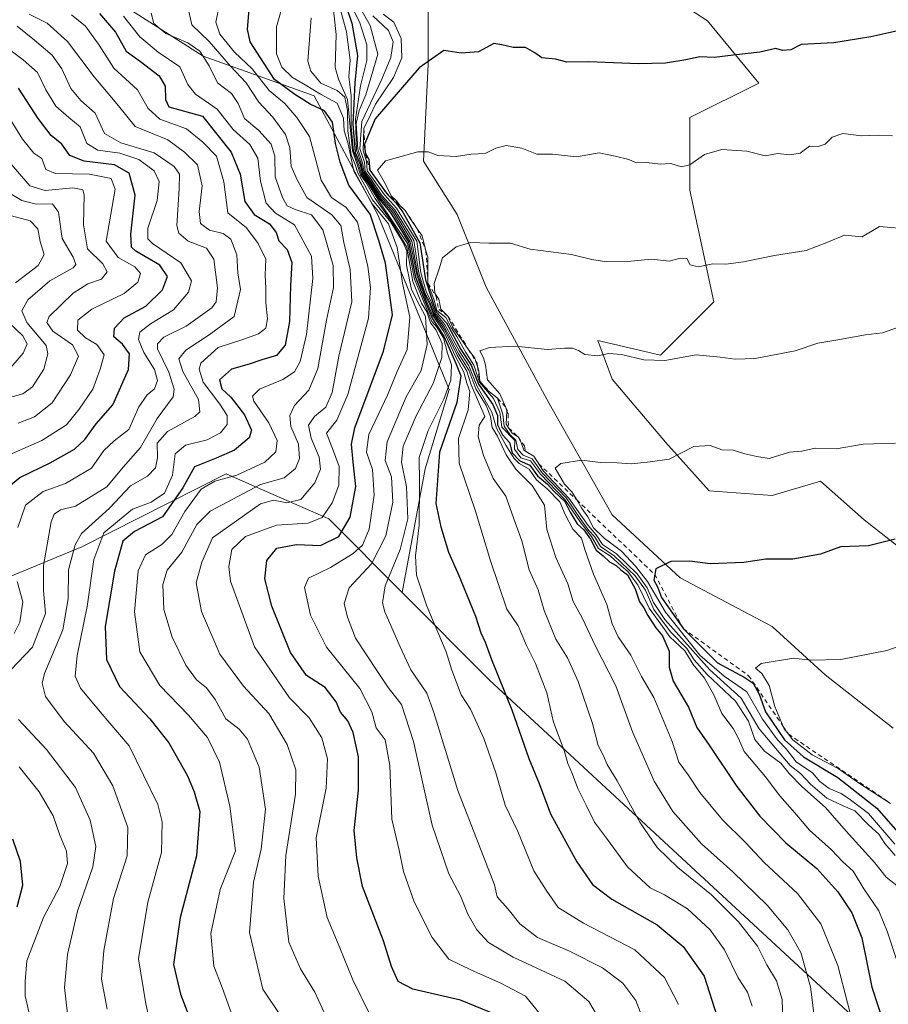
# Model space of a CAD drawing. Units: metres. Extents: x 648134 to 651591, y 4741592 to 4743980.
# Drawn here: x 649651 to 649850, y 4742757 to 4742983 of the extents above; entities that cross this region are included whole.
import ezdxf

# ---------------------------------------------------------------- set-up
doc = ezdxf.new("R2010")
doc.units = ezdxf.units.M
doc.header["$MEASUREMENT"] = 0
doc.linetypes.add('DGN Style 2', pattern=[1.648017, 0.98881, -0.659207])
for name, color, linetype, lineweight in [('Arbolado forestal CxS', 92, 'Continuous', 0), ('Curva de nivel maestra', 30, 'Continuous', 30), ('Curva de nivel normal', 30, 'Continuous', 0), ('Escarpado lineal', 30, 'DGN Style 2', 0), ('Matorral CxS', 135, 'Continuous', 0), ('Pastizal CxS', 92, 'Continuous', 0), ('Suelo desnudo CxS', 253, 'Continuous', 0)]:
    doc.layers.add(name, color=color, linetype=linetype, lineweight=lineweight)

# ---------------------------------------------------------------- blocks, each defined once
blk = doc.blocks.new('*U4')
at = {"layer": 'Arbolado forestal CxS', "color": 92, "linetype": 'Continuous', "lineweight": 0}
blk.add_polyline3d([(649854.6143, 4742860.6911, 1175.003), (649844.6147, 4742868.4685, 1173.0515), (649834.6153, 4742877.3573, 1170.8182), (649823.5045, 4742874.0243, 1171.2164), (649809.0605, 4742875.1355, 1170.8704), (649799.0611, 4742886.2461, 1168.4889), (649786.8395, 4742900.6901, 1165.6193), (649783.5065, 4742909.5787, 1163.6166), (649797.9503, 4742906.2453, 1164.0558), (649810.1725, 4742918.4669, 1161.429), (649804.6177, 4742944.0215, 1155.5496), (649804.6181, 4742960.6875, 1152.0019), (649820.4965, 4742968.6047, 1150.7788), (649808.6911, 4742982.9063, 1147.6013), (649788.0155, 4742996.3403, 1144.8651), (649768.3407, 4742995.8225, 1144.6691), (649751.2375, 4743023.9533, 1138.3715), (649776.7165, 4743040.3397, 1136.7115), (649802.1957, 4743054.9051, 1135.8812), (649847.6545, 4743071.6041, 1136.2248), (649874.3931, 4743075.1939, 1136.4344)], dxfattribs=at)
blk = doc.blocks.new('*U5')
at = {"layer": 'Matorral CxS', "color": 135, "linetype": 'Continuous', "lineweight": 0}
for points in [[(649744.6207, 4742990.6869, 1145.6788), (649744.6203, 4742972.9099, 1149.1849), (649743.5087, 4742950.6885, 1154.8567), (649751.2861, 4742938.4667, 1157.6045), (649757.9521, 4742921.8007, 1161.7659), (649772.3955, 4742895.1349, 1167.0848), (649786.8389, 4742869.5803, 1171.6747), (649802.3937, 4742855.1363, 1174.9911), (649823.5039, 4742844.0255, 1177.6588), (649835.7253, 4742832.9145, 1180.3979), (649851.2801, 4742820.6927, 1182.9097)], [(649856.2853, 4742741.4697, 1150.5754), (649758.6603, 4742831.6579, 1123.0371), (649738.6449, 4742851.7879, 1115.9811), (649743.9545, 4742880.1161, 1120.0317), (649749.4147, 4742898.3227, 1118.2465), (649733.0371, 4742938.3793, 1102.0596), (649718.4777, 4742965.6907, 1105.0712), (649692.9991, 4742974.7939, 1085.7216), (649672.9807, 4742987.5399, 1078.3446)]]:
    blk.add_polyline3d(points, dxfattribs=at)

msp = doc.modelspace()

# ---------------------------------------------------------------- linework, layer by layer
at = {"layer": 'Arbolado forestal CxS', "color": 92, "linetype": 'Continuous', "lineweight": 0}
for points in [[(649874.3931, 4743075.1939, 1136.4344), (649847.6545, 4743071.6041, 1136.2248), (649802.1957, 4743054.9051, 1135.8812), (649776.7165, 4743040.3397, 1136.7115), (649751.2375, 4743023.9533, 1138.3715), (649768.3407, 4742995.8225, 1144.6691), (649788.0155, 4742996.3403, 1144.8651), (649808.6911, 4742982.9063, 1147.6013), (649820.4965, 4742968.6047, 1150.7788), (649804.6181, 4742960.6875, 1152.0019), (649804.6177, 4742944.0215, 1155.5496), (649810.1725, 4742918.4669, 1161.429), (649797.9503, 4742906.2453, 1164.0558), (649783.5065, 4742909.5787, 1163.6166), (649786.8395, 4742900.6901, 1165.6193), (649799.0611, 4742886.2461, 1168.4889), (649809.0605, 4742875.1355, 1170.8704), (649823.5045, 4742874.0243, 1171.2164), (649834.6153, 4742877.3573, 1170.8182), (649844.6147, 4742868.4685, 1173.0515), (649854.6143, 4742860.6911, 1175.003)], [(649511.7411, 4742786.8955, 970.8379), (649553.9413, 4742815.4747, 991.8224), (649555.0263, 4742815.9397, 992.4384), (649612.3523, 4742840.5175, 1029.1897), (649665.1339, 4742862.2355, 1065.2138), (649698.2571, 4742879.0367, 1077.0091), (649708.5161, 4742874.5309, 1085.662), (649721.8585, 4742868.6707, 1094.448), (649738.6449, 4742851.7879, 1115.9811), (649758.6603, 4742831.6579, 1123.0371), (649856.2853, 4742741.4697, 1150.5754)], [(649738.6449, 4742851.7879, 1115.9811), (649721.8585, 4742868.6707, 1094.448), (649708.5161, 4742874.5309, 1085.662), (649698.2571, 4742879.0367, 1077.0091), (649665.1339, 4742862.2355, 1065.2138), (649612.3523, 4742840.5175, 1029.1897), (649555.0263, 4742815.9397, 992.4384), (649553.9413, 4742815.4747, 991.8224), (649511.7411, 4742786.8955, 970.8379)], [(649738.6449, 4742851.7879, 1115.9811), (649758.6603, 4742831.6579, 1123.0371), (649856.2853, 4742741.4697, 1150.5754)]]:
    msp.add_polyline3d(points, dxfattribs=at)
at = {"layer": 'Curva de nivel maestra', "color": 30, "linetype": 'Continuous', "lineweight": 30, "flags": 128}
for points, elevation in [([(649724.46, 4742990.0601), (649727.09, 4742982.3001), (649728.38, 4742974.9101), (649727.78, 4742968.6601), (649727.36, 4742959.1801), (649727.87, 4742952.7101), (649728.9, 4742950.1201), (649729.51, 4742947.8501), (649730.88, 4742946.0401), (649733.3, 4742942.1301), (649736.08, 4742938.7801), (649740.07, 4742932.0901), (649741.74, 4742924.1101), (649743.9, 4742918.5101), (649745.62, 4742914.5101), (649748.21, 4742910.5401), (649750.89, 4742904.5301), (649752.13, 4742901.5101), (649751.18, 4742895.3501), (649747.2, 4742884.0001), (649746.34, 4742872.1701), (649747.53, 4742866.8501), (649749.28, 4742861.0501), (649751.67, 4742855.6601), (649755.49, 4742846.3401), (649756.68, 4742842.5801), (649757.69, 4742840.4001), (649759.11, 4742836.4001), (649763.8, 4742824.8801), (649767.71, 4742813.7401), (649770.09, 4742808.0301), (649772.68, 4742801.0301), (649778.72, 4742790.0601), (649782.3, 4742784.8201), (649786.75, 4742781.5101), (649797.18, 4742775.6001), (649803.12, 4742770.6301), (649807.94, 4742763.8201), (649810.94, 4742754.5301)], 1125), ([(649669.24, 4742984.5301), (649672.87, 4742980.2701), (649675.3, 4742975.8801), (649678.58, 4742973.5501), (649682.87, 4742970.2701), (649684.24, 4742967.9101), (649684.36, 4742964.8001), (649685.15, 4742963.1201), (649692.84, 4742960.9801), (649699.41, 4742952.7301), (649701.5, 4742947.7101), (649702.53, 4742941.4501), (649704.72, 4742938.4601), (649708.21, 4742936.3601), (649709.73, 4742934.3401), (649710.38, 4742932.3901), (649712.26, 4742930.4601), (649713.32, 4742927.4801), (649713.03, 4742922.1901), (649712.77, 4742913.9301), (649711.79, 4742908.5401), (649709.8, 4742906.1601), (649706.47, 4742905.1801), (649703.51, 4742904.1601), (649699.5, 4742903.0201), (649696.76, 4742900.5301), (649697.3, 4742898.4901), (649699.35, 4742896.5801), (649702.47, 4742892.5201), (649704.09, 4742889.0401), (649703.55, 4742887.2501), (649700.21, 4742884.4401), (649695.97, 4742882.5701), (649690.99, 4742880.6201), (649688.29, 4742875.8101), (649683.63, 4742869.1301), (649677.26, 4742865.7601), (649674.56, 4742863.5401), (649672.63, 4742856.6801), (649670.52, 4742844.0201), (649670.82, 4742836.4401), (649673.83, 4742830.2701), (649680.76, 4742822.8501), (649685.15, 4742817.3101), (649689.42, 4742809.7501), (649690.92, 4742806.1001), (649692.19, 4742801.6101), (649691.46, 4742791.4301), (649687.73, 4742777.2501), (649686.15, 4742766.5001), (649687.8, 4742759.7001), (649691.07, 4742751.1201)], 1075), ([(649760.48, 4742754.8601), (649752.04, 4742758.3001), (649741.11, 4742760.8101), (649737.73, 4742762.5901), (649736.2, 4742766.0601), (649734.38, 4742771.9001), (649729.53, 4742784.3801), (649728.25, 4742790.9501), (649727.62, 4742797.2101), (649728.6, 4742806.5101), (649728.64, 4742814.1501), (649727.44, 4742819.6901), (649726.17, 4742822.3701), (649724.51, 4742824.3901), (649723.48, 4742826.7001), (649720.95, 4742830.0401), (649716.66, 4742832.7701), (649712.99, 4742838.0101), (649708.71, 4742848.6801), (649707.12, 4742854.9601), (649707.56, 4742859.1701), (649709.9, 4742861.9901), (649714.4, 4742862.8301), (649719.89, 4742862.6001), (649724.14, 4742864.6301), (649726.7, 4742869.0601), (649728.01, 4742876.0801), (649727.42, 4742881.6501), (649726.99, 4742885.7701), (649727.8, 4742889.5801), (649734.36, 4742907.1201), (649736.44, 4742915.4601), (649734.8, 4742927.2801), (649733.31, 4742932.4901), (649731.32, 4742938.5401), (649726.42, 4742945.2101), (649724.45, 4742950.4501), (649723.33, 4742954.7201), (649722.63, 4742959.6601), (649720.84, 4742962.2001), (649717.52, 4742963.7801), (649714, 4742965.9701), (649709.32, 4742969.4301), (649703.8, 4742978.0401), (649703.18, 4742980.9401), (649703.58, 4742985.4601)], 1100), ([(649852.37, 4742980.5401), (649846.16, 4742979.2001), (649837.68, 4742977.8501), (649830.19, 4742977.4801), (649827.81, 4742976.2001), (649825.88, 4742976.0501), (649824.38, 4742976.5401), (649820.72, 4742975.6901), (649814.69, 4742975.0301), (649810.26, 4742974.4301), (649806.91, 4742974.6301), (649803.73, 4742973.9001), (649799.07, 4742973.1501), (649792.83, 4742972.9901), (649781.51, 4742973.4501), (649776.4, 4742973.3801), (649773.84, 4742974.0801), (649770.69, 4742974.3601), (649769.07, 4742975.5201), (649766.91, 4742976.7701), (649764.14, 4742976.7701), (649761.49, 4742977.3601), (649759.67, 4742977.6601), (649756.17, 4742975.7501), (649752.17, 4742975.4301), (649748.18, 4742976.1001), (649742.51, 4742972.1101), (649732.46, 4742960.4101), (649730.0666, 4742954.759), (649729.94, 4742954.4601), (649730.21, 4742952.3701), (649731, 4742951.0501), (649731.24, 4742948.6201), (649734.815, 4742943.6431), (649735.32, 4742942.9401), (649737.2, 4742941.1401), (649738.82, 4742938.9801), (649742.71, 4742931.9501), (649744, 4742923.5001), (649746.35, 4742916.2101), (649748.8, 4742913.6201), (649752.14, 4742907.5401), (649754.5, 4742903.9201), (649756.13, 4742899.5601), (649759.42, 4742894.9001), (649760.51, 4742892.3501), (649760.52, 4742890.2501), (649761.69, 4742887.9601), (649763.25, 4742886.1501), (649763.9, 4742883.8501), (649765.63, 4742882.0001), (649767.92, 4742880.9801), (649769.66, 4742878.5701), (649771.98, 4742876.6301), (649773.48, 4742875.0001), (649775.94, 4742872.6601), (649777.17, 4742870.1901), (649778.83, 4742867.5601), (649780.34, 4742866.1801), (649781.85, 4742864.0301), (649783.12, 4742861.5201), (649784.76, 4742860.2001), (649786.24, 4742858.8601), (649787.76, 4742858.0001), (649788.83, 4742857.0101), (649790.32, 4742855.8401), (649792.14, 4742852.6501), (649793.13, 4742849.6401), (649794.12, 4742848.3001), (649795, 4742846.5201), (649796.83, 4742843.6901), (649798.4, 4742841.8901), (649799.89, 4742838.3801), (649799.92, 4742834.6901), (649800.86, 4742831.4901), (649804.32, 4742825.5301), (649806.25, 4742820.8101), (649809.12, 4742816.7801), (649815.42, 4742807.3201), (649820.7, 4742800.5401), (649826.68, 4742794.4201), (649833.75, 4742788.4901), (649838.64, 4742783.1601), (649841.84, 4742778.3801), (649844.1, 4742772.6501), (649846.4, 4742761.2801), (649849.3, 4742752.4101)], 1150), ([(649646.24, 4742874.4101), (649650.93, 4742878.1901), (649657.9, 4742881.4901), (649663.44, 4742884.6801), (649665.86, 4742886.8601), (649668.44, 4742890.4401), (649672.26, 4742894.8401), (649675.85, 4742902.8901), (649676.11, 4742906.5201), (649674.51, 4742908.7001), (649672.48, 4742910.4201), (649672.62, 4742912.4201), (649674.89, 4742914.8001), (649679.86, 4742917.4601), (649683.68, 4742921.2001), (649684.82, 4742924.2301), (649683.02, 4742926.8501), (649677.51, 4742930.0801), (649676.53, 4742931.0001), (649676.36, 4742933.9901), (649677.39, 4742942.9301), (649676.04, 4742947.9301), (649672.66, 4742949.8201), (649665.69, 4742950.7101), (649662.36, 4742951.9801), (649660.6, 4742954.6101), (649658.08, 4742956.5601), (649655.12, 4742960.4401), (649650.64, 4742967.4201)], 1050), ([(649851.79, 4742863.9901), (649845.64, 4742862.5001), (649839.24, 4742862.2401), (649834.63, 4742860.5501), (649828.25, 4742859.4401), (649822.12, 4742859.4601), (649817.07, 4742858.6501), (649809.28, 4742858.3801), (649804.66, 4742858.9601), (649800.29, 4742858.9101), (649796.84, 4742857.2401), (649796.6007, 4742855.9394), (649796.36, 4742854.6301), (649797.24, 4742853.0701), (649798.14, 4742850.6501), (649803.18, 4742843.4901), (649810.98, 4742835.6601), (649817.1, 4742832.4201), (649819.16, 4742831.0301), (649820.58, 4742828.4501), (649822.02, 4742824.4401), (649826.33, 4742818.0401), (649830.76, 4742814.1201), (649838.57, 4742809.3901), (649847.55, 4742802.3201), (649852.86, 4742796.3001)], 1175), ([(649650.31, 4742779.7001), (649651.62, 4742784.7001), (649651.06, 4742790.1401), (649649.3, 4742795.2701)], 1050)]:
    msp.add_lwpolyline(points, dxfattribs=dict(at, elevation=elevation))
at = {"layer": 'Curva de nivel normal', "color": 30, "linetype": 'Continuous', "lineweight": 0, "flags": 128}
for points, elevation in [([(649713.62, 4742995.0001), (649709.79, 4742981.4801), (649709.84, 4742975.3301), (649711, 4742972.2101), (649713.47, 4742969.8601), (649716.4, 4742968.2201), (649719.91, 4742966.0601), (649723.74, 4742964.0201), (649725.18, 4742960.5201), (649725.35, 4742957.6301), (649726.16, 4742954.9701), (649727.56, 4742948.3801), (649731.76, 4742940.9201), (649735.49, 4742936.3201), (649737.48, 4742930.9201), (649738.74, 4742922.7001), (649740.4, 4742914.9401), (649739.8, 4742907.5201), (649737.49, 4742902.4401), (649735.3, 4742897.0201), (649730.98, 4742888.0101), (649730.43, 4742883.9801), (649731.82, 4742879.9801), (649732.25, 4742874.0901), (649731.04, 4742866.3201), (649729.55, 4742862.6301), (649727.4, 4742860.7401), (649722.18, 4742857.5601), (649717.15, 4742855.1201), (649716.26, 4742852.9701), (649717.63, 4742846.6301), (649721.32, 4742839.2901), (649728.9, 4742829.8101), (649731.68, 4742824.4201), (649732.69, 4742820.7901), (649734.72, 4742818.0201), (649735.79, 4742812.1601), (649736.27, 4742799.7901), (649737.94, 4742792.7201), (649738.97, 4742787.8601), (649741.41, 4742780.8601), (649745.54, 4742772.7301), (649749.34, 4742767.7201), (649754.56, 4742765.1701), (649761.29, 4742762.2001), (649766.98, 4742759.2801), (649771.99, 4742753.0201)], 1105), ([(649722.16, 4742992.3901), (649723.48, 4742979.7401), (649723.31, 4742972.1601), (649724.01, 4742969.5001), (649726.13, 4742964.8101), (649727.22, 4742953.1001), (649728.28, 4742950.1401), (649729.1, 4742947.5501), (649730.32, 4742945.8501), (649732.44, 4742942.1001), (649736.27, 4742936.7801), (649739.7, 4742930.9501), (649741.11, 4742923.0701), (649743.06, 4742918.1201), (649744.3, 4742916.1201), (649745.12, 4742913.6101), (649746.43, 4742911.9801), (649747.86, 4742908.9201), (649747.78, 4742905.6601), (649745.75, 4742899.7501), (649741.89, 4742892.2801), (649738.84, 4742885.3501), (649738.46, 4742881.6801), (649739.66, 4742876.0201), (649739.96, 4742868.6801), (649738.2, 4742861.6801), (649734.76, 4742853.3501), (649734.16, 4742849.4201), (649734.68, 4742847.3501), (649738.18, 4742839.3601), (649740.66, 4742834.0301), (649744.32, 4742828.6901), (649745.92, 4742824.3101), (649751.42, 4742806.3601), (649759.86, 4742784.7701), (649760.46, 4742782.0001), (649762.99, 4742779.1901), (649765.64, 4742775.8401), (649769.68, 4742772.7001), (649777.07, 4742769.5801), (649784.6, 4742765.7701), (649789.25, 4742762.2301), (649792.27, 4742758.2701), (649794.87, 4742751.4701)], 1115), ([(649697.22, 4742988.9701), (649695.92, 4742982.5701), (649696.8, 4742979.8401), (649700.21, 4742975.7201), (649704.26, 4742971.8301), (649708.1, 4742966.9001), (649711.74, 4742963.8901), (649714.47, 4742960.7401), (649717.4, 4742956.3501), (649720.06, 4742946.3201), (649722.47, 4742942.3401), (649725.83, 4742940.1001), (649728.38, 4742936.7301), (649729.44, 4742932.1001), (649730.78, 4742926.5101), (649731.37, 4742921.7001), (649730.92, 4742914.6701), (649726.16, 4742897.1901), (649723.67, 4742891.3301), (649721.27, 4742888.3101), (649722.63, 4742884.8001), (649724.21, 4742880.6901), (649724.09, 4742876.4101), (649722.6, 4742872.3701), (649720.28, 4742868.9601), (649717.1, 4742867.7001), (649709.82, 4742867.2301), (649702.74, 4742864.6101), (649699.6, 4742861.6801), (649698.84, 4742857.7401), (649699.24, 4742854.3601), (649704.79, 4742839.3401), (649712.83, 4742827.6801), (649717.28, 4742823.0701), (649720.18, 4742818.4601), (649721.49, 4742813.6701), (649721.18, 4742806.9401), (649718.94, 4742795.5401), (649719.38, 4742786.7201), (649721.47, 4742777.2501), (649724.36, 4742770.3601), (649727.32, 4742762.9901), (649731.1, 4742755.3401)], 1095), ([(649689.37, 4742986.3601), (649690.4, 4742981.9401), (649694.36, 4742978.1401), (649699.24, 4742972.4601), (649702.86, 4742968.6701), (649705.75, 4742964.2301), (649709, 4742960.7901), (649711.9, 4742956.8001), (649712.84, 4742953.7701), (649713.16, 4742949.5201), (649714.52, 4742946.4501), (649716.74, 4742942.3501), (649722.53, 4742938.3801), (649724.6, 4742935.9301), (649725.28, 4742932.0101), (649726.71, 4742925.8801), (649727.08, 4742918.4401), (649724.08, 4742905.9601), (649722.6, 4742897.6801), (649721.12, 4742894.3001), (649718.52, 4742892.1601), (649717.19, 4742890.1801), (649717.77, 4742887.1601), (649719.63, 4742882.8001), (649719.94, 4742880.1101), (649718.62, 4742876.9401), (649715.4, 4742873.1401), (649712.17, 4742872.3801), (649709.16, 4742872.9701), (649706.16, 4742872.1401), (649695.16, 4742864.3301), (649692.72, 4742858.7601), (649691.38, 4742854.0201), (649692.57, 4742847.4401), (649696.8, 4742837.6801), (649702.22, 4742830.3501), (649708.08, 4742824.0701), (649712.23, 4742816.9701), (649714.26, 4742811.1001), (649714.21, 4742805.5701), (649711.95, 4742791.5201), (649711.46, 4742781.6001), (649712.64, 4742771.6501), (649715.29, 4742765.4801), (649718.64, 4742760.1601), (649721.95, 4742752.8001)], 1090), ([(649723.86, 4742987.5901), (649725.87, 4742980.3501), (649726.7, 4742973.8701), (649726.39, 4742970.1301), (649726.94, 4742965.6601), (649726.97, 4742958.6601), (649727.47, 4742953.0001), (649728.57, 4742950.1701), (649729.3, 4742947.7001), (649730.56, 4742946.0101), (649733.46, 4742941.3801), (649739.85, 4742931.8001), (649741.51, 4742923.6301), (649745.43, 4742913.9301), (649746.7, 4742912.5301), (649748.15, 4742910.1801), (649749.07, 4742906.7001), (649749.98, 4742904.0101), (649749.81, 4742900.4501), (649748.23, 4742896.1501), (649744.6, 4742888.9701), (649742.54, 4742882.7301), (649742.66, 4742877.0201), (649742.58, 4742867.2201), (649741.68, 4742860.1701), (649741.93, 4742855.8001), (649744.34, 4742848.6601), (649748.76, 4742838.2101), (649750.04, 4742833.9601), (649752.18, 4742828.3001), (649754.34, 4742825.0401), (649757.39, 4742818.3201), (649760.13, 4742810.4601), (649762.25, 4742803.0501), (649765.16, 4742797.0301), (649768.82, 4742787.9601), (649771.67, 4742783.5201), (649774.47, 4742779.5701), (649780.27, 4742775.9501), (649792.02, 4742769.8801), (649798.83, 4742763.5601), (649802.02, 4742757.3201)], 1120), ([(649818.98, 4742756.9601), (649817.85, 4742760.1801), (649815.7, 4742763.4201), (649812.6, 4742769.8501), (649809.35, 4742774.4401), (649804.12, 4742779.2801), (649798.84, 4742782.4401), (649795.52, 4742784.0801), (649790.38, 4742788.8601), (649785.56, 4742795.4401), (649782.76, 4742799.1201), (649780.87, 4742803.0601), (649778.92, 4742806.8301), (649777.76, 4742810.1501), (649776.66, 4742812.5701), (649775.8, 4742815.5401), (649773.38, 4742822.0801), (649771.85, 4742828.7701), (649769.27, 4742835.5401), (649767.2, 4742839.6701), (649765.27, 4742844.1701), (649762.66, 4742847.9601), (649758.91, 4742859.0201), (649755.49, 4742870.4601), (649751.69, 4742881.4501), (649751.56, 4742887.1201), (649753.82, 4742893.6801), (649754.17, 4742897.8801), (649753.47, 4742899.8201), (649752.77, 4742902.3501), (649750.9, 4742905.9101), (649748.17, 4742911.6601), (649745.58, 4742915.3501), (649744.17, 4742918.7501), (649742.06, 4742924.2901), (649740.49, 4742932.1901), (649736.4, 4742939.0301), (649733.54, 4742942.3601), (649731.07, 4742946.2301), (649729.72, 4742948.0001), (649729.22, 4742950.2001), (649728.18, 4742953.2101), (649727.94, 4742960.3001), (649729.1, 4742968.0001), (649730.51, 4742973.7601), (649730.51, 4742977.3601), (649728.96, 4742982.4201), (649726.1, 4742988.3301)], 1130), ([(649727.66, 4742988.2601), (649731.3, 4742981.7901), (649733.09, 4742975.2401), (649730.29, 4742965.8701), (649728.76, 4742962.3401), (649728.13, 4742959.3501), (649728.5, 4742953.4201), (649729.56, 4742950.2801), (649729.93, 4742948.1401), (649731.26, 4742946.4201), (649733.78, 4742942.6001), (649736.74, 4742939.2601), (649740.9, 4742932.3301), (649742.15, 4742924.9301), (649743.67, 4742920.3701), (649744.81, 4742918.1301), (649745.81, 4742915.5101), (649748.43, 4742911.9201), (649751.3, 4742906.1801), (649753.49, 4742902.5201), (649754.5, 4742899.3901), (649757.63, 4742892.1401), (649756.28, 4742890.1301), (649756.06, 4742887.5701), (649757.33, 4742883.1801), (649759.55, 4742877.9601), (649762.42, 4742873.8801), (649764.23, 4742868.6801), (649766.09, 4742863.6801), (649767.81, 4742857.0301), (649769.88, 4742852.3901), (649771.23, 4742847.7001), (649773.93, 4742841.1201), (649776.58, 4742836.8001), (649778.99, 4742831.3701), (649782.34, 4742821.7601), (649783.6, 4742816.6901), (649784.87, 4742814.3601), (649785.67, 4742812.3601), (649787.94, 4742808.6101), (649793.14, 4742799.1701), (649797.16, 4742793.3601), (649801.88, 4742788.7401), (649809.63, 4742782.5001), (649815.85, 4742776.3001), (649820.18, 4742770.6701), (649822.31, 4742766.4201), (649824.54, 4742762.7601), (649825.85, 4742758.4701), (649825.98, 4742753.7001)], 1135), ([(649653.1, 4742984.4101), (649657.16, 4742982.3301), (649661.84, 4742978.1001), (649668.01, 4742970.0201), (649673.56, 4742963.4001), (649677.42, 4742958.6301), (649684.88, 4742955.5601), (649688.7, 4742952.7301), (649691.71, 4742949.8801), (649692.77, 4742945.0001), (649692.06, 4742939.1701), (649692.39, 4742936.4001), (649694.48, 4742934.8801), (649697.58, 4742934.1201), (649699.34, 4742932.8201), (649700.73, 4742929.2201), (649700.96, 4742925.1201), (649701.57, 4742921.2401), (649700.07, 4742915.0601), (649694.34, 4742910.8401), (649689.03, 4742907.3401), (649687.42, 4742905.3401), (649688.3, 4742902.4501), (649691.93, 4742896.0301), (649692.2, 4742893.2301), (649691.1, 4742892.1401), (649684.79, 4742888.6801), (649682.45, 4742886.0201), (649682.48, 4742882.6901), (649682.02, 4742880.3701), (649680.22, 4742878.4801), (649676.28, 4742876.2701), (649671.52, 4742871.1201), (649665.09, 4742865.3401), (649663.6, 4742862.6901), (649662.11, 4742856.9901), (649662.02, 4742850.3501), (649660.77, 4742843.2301), (649656.61, 4742833.1901), (649656.06, 4742830.9701), (649656.78, 4742827.9401), (649661.07, 4742822.2401), (649667.8, 4742814.9701), (649672.3, 4742807.4701), (649675.73, 4742797.9001), (649675.55, 4742791.4201), (649672.44, 4742781.6601), (649670.2, 4742769.7301), (649669.66, 4742763.1101), (649670.98, 4742756.2301)], 1065), ([(649662.79, 4742984.2701), (649666, 4742981.6401), (649669.12, 4742977.2601), (649672.51, 4742971.9801), (649677.96, 4742967.0801), (649680.37, 4742962.7901), (649683.06, 4742960.3301), (649689.15, 4742958.0801), (649692.88, 4742955.0401), (649696.03, 4742951.8601), (649697.7, 4742945.9301), (649698.66, 4742938.8401), (649702.93, 4742935.4201), (649705.57, 4742931.7801), (649707.34, 4742928.2201), (649707.25, 4742924.5701), (649707.39, 4742921.5901), (649707.34, 4742918.2001), (649707.76, 4742914.5501), (649707.33, 4742912.4401), (649705.72, 4742911.1101), (649701.85, 4742909.7101), (649696.42, 4742907.9601), (649692.46, 4742904.3501), (649692.07, 4742902.9901), (649692.96, 4742899.9901), (649696.85, 4742895.0101), (649698.49, 4742892.3501), (649698.46, 4742890.3501), (649697, 4742888.4101), (649693.92, 4742886.7901), (649688.92, 4742885.5901), (649686.54, 4742883.6201), (649685.94, 4742878.6801), (649684.1, 4742874.6001), (649681.06, 4742872.4801), (649676.74, 4742870.9401), (649673.78, 4742868.4401), (649670.21, 4742865.4501), (649667.91, 4742859.3801), (649666.34, 4742848.5801), (649664.08, 4742837.3601), (649663.63, 4742832.6301), (649664.88, 4742829.8501), (649669.33, 4742824.4001), (649676, 4742816.6501), (649682.62, 4742803.2001), (649683.59, 4742799.1801), (649683.44, 4742792.1501), (649680.33, 4742780.8101), (649678.17, 4742767.8001), (649679.85, 4742757.5201), (649681.22, 4742751.4801)], 1070), ([(649681.06, 4742984.6601), (649681.64, 4742982.2701), (649684.46, 4742979.9801), (649689.47, 4742977.8401), (649692.25, 4742975.9501), (649694.33, 4742972.5301), (649696.29, 4742968.6801), (649699.46, 4742966.2001), (649701.03, 4742963.9401), (649702.5, 4742960.5101), (649705.74, 4742957.7401), (649708.61, 4742954.6101), (649709.43, 4742951.8101), (649709.53, 4742947.1201), (649711.18, 4742942.3401), (649712.29, 4742940.4501), (649714.12, 4742939.6201), (649717.87, 4742938.3601), (649720.42, 4742934.9201), (649722.78, 4742926.7701), (649722.9, 4742921.7201), (649721.28, 4742914.2701), (649719.26, 4742903.1701), (649717.22, 4742898.1701), (649713.98, 4742894.6801), (649712.84, 4742892.3501), (649713.07, 4742889.8801), (649714.89, 4742885.8201), (649715.1, 4742882.5501), (649714.15, 4742880.2401), (649711.55, 4742878.0501), (649706.18, 4742876.5701), (649694.63, 4742870.4801), (649691.56, 4742867.3501), (649688.12, 4742861.0801), (649684.76, 4742856.9201), (649683.74, 4742853.6601), (649684, 4742847.9201), (649685.88, 4742841.5201), (649689.04, 4742835.1201), (649691.46, 4742831.7701), (649693.74, 4742829.9101), (649695.73, 4742827.2301), (649698.21, 4742822.8101), (649701.22, 4742820.4401), (649703.18, 4742818.1301), (649705.84, 4742811.7401), (649707.28, 4742802.1101), (649706.29, 4742792.9701), (649704.5, 4742785.3701), (649703.65, 4742773.8701), (649706.69, 4742760.8801), (649710.88, 4742754.5701)], 1085), ([(649833.87, 4742749.3201), (649832.37, 4742761.4001), (649830.13, 4742769.2301), (649827.16, 4742774.4301), (649822.41, 4742780.0701), (649814.54, 4742787.7201), (649807.3, 4742794.1601), (649800.75, 4742801.6101), (649796.44, 4742808.5001), (649791.46, 4742819.8301), (649787.69, 4742830.3901), (649782.93, 4742839.6801), (649780.01, 4742845.8401), (649777.89, 4742849.7401), (649776.62, 4742853.8001), (649773.87, 4742859.8401), (649771.87, 4742866.2201), (649771.28, 4742871.8401), (649768.47, 4742876.3001), (649764.7, 4742880.1001), (649762.52, 4742883.3501), (649760.49, 4742887.6701), (649759.28, 4742889.6401), (649758.94, 4742892.1701), (649757.89, 4742894.6801), (649755.53, 4742898.4801), (649753.92, 4742902.7701), (649751.5, 4742906.7001), (649748.32, 4742912.7601), (649745.94, 4742915.8201), (649745.09, 4742918.1801), (649743.83, 4742920.4801), (649742.46, 4742924.9801), (649741.3, 4742932.5001), (649736.94, 4742939.5701), (649733.98, 4742942.8401), (649731.46, 4742946.6201), (649730.15, 4742948.3101), (649729.97, 4742950.4601), (649728.96, 4742953.5001), (649729.41, 4742959.7501), (649734, 4742969.5301), (649736.08, 4742974.4501), (649736.6, 4742978.0201), (649735.54, 4742980.6901), (649731.93, 4742984.0401)], 1140), ([(649843.04, 4742749.1701), (649838.57, 4742766.2401), (649834.72, 4742775.8401), (649829.33, 4742782.7601), (649821.68, 4742789.8801), (649817.4, 4742794.4401), (649812.15, 4742799.7001), (649806.96, 4742805.9601), (649804.3, 4742810.0201), (649802.14, 4742812.8901), (649800.61, 4742817.6601), (649796.37, 4742827.6901), (649793.57, 4742832.5501), (649791.08, 4742837.4001), (649788.2, 4742841.6201), (649786.82, 4742844.6301), (649785.61, 4742849.0301), (649782.52, 4742856.0201), (649780.54, 4742861.6801), (649779.78, 4742864.2801), (649777.82, 4742866.3401), (649776.05, 4742869.7001), (649774.81, 4742872.5501), (649771.9, 4742875.5601), (649769.45, 4742877.6501), (649767.82, 4742880.1001), (649765.48, 4742881.3601), (649764.34, 4742882.5201), (649762.4, 4742885.5801), (649760.27, 4742889.4501), (649759.25, 4742893.1101), (649755.86, 4742899.0201), (649753.98, 4742903.7601), (649751.72, 4742907.1901), (649748.47, 4742913.2301), (649746.12, 4742916.0201), (649745.39, 4742918.2601), (649744.14, 4742920.7801), (649742.9, 4742925.0701), (649742.01, 4742932.3501), (649737.36, 4742939.8801), (649734.59, 4742942.9801), (649730.62, 4742948.4501), (649730.5, 4742950.6901), (649729.71, 4742953.1001), (649729.86, 4742958.2001), (649731.3598, 4742961.3052), (649732.56, 4742963.7901), (649736.68, 4742969.8601), (649738.58, 4742974.4201), (649738.44, 4742978.8101), (649736.74, 4742982.5601), (649734.25, 4742984.4001)], 1145), ([(649674.74, 4742983.9201), (649678.46, 4742979.1701), (649682.65, 4742975.7101), (649687.63, 4742972.3301), (649689.44, 4742968.2501), (649691.22, 4742966.0301), (649696.17, 4742962.6401), (649699.85, 4742957.9801), (649703.73, 4742954.4801), (649705.54, 4742951.3501), (649706.16, 4742946.1201), (649707.42, 4742941.0801), (649709.61, 4742938.8001), (649713.94, 4742936.1201), (649717.82, 4742928.8801), (649718.17, 4742923.8001), (649716.69, 4742910.9501), (649715.23, 4742904.7401), (649713.97, 4742902.4201), (649711.3, 4742900.6701), (649705.9, 4742898.4301), (649704.33, 4742896.8201), (649704.58, 4742895.6801), (649708.03, 4742890.6801), (649709.98, 4742886.6301), (649709.67, 4742884.0801), (649707.13, 4742881.7101), (649700.69, 4742878.7301), (649695.66, 4742877.3501), (649692.56, 4742875.5201), (649688.8, 4742870.3501), (649685.77, 4742865.1301), (649683.54, 4742862.8101), (649679.75, 4742860.4601), (649678.07, 4742856.7901), (649677.22, 4742847.3901), (649678.43, 4742838.2101), (649683.02, 4742830.4601), (649689.6, 4742823.6801), (649693.98, 4742818.5601), (649696.72, 4742812.8701), (649699.1, 4742802.8301), (649700.37, 4742792.5601), (649696.91, 4742783.7201), (649694.71, 4742773.6201), (649695.41, 4742766.1001), (649697.38, 4742761.2101), (649700.18, 4742753.3201)], 1080), ([(649717.74, 4742983.5201), (649717.03, 4742973.6101), (649717.68, 4742971.3001), (649720.01, 4742968.5801), (649723.71, 4742966.8801), (649725.48, 4742965.3901), (649726.14, 4742962.2901), (649726.18, 4742957.6601), (649726.97, 4742952.1301), (649727.83, 4742949.9601), (649728.48, 4742948.0001), (649730.01, 4742945.2401), (649731.87, 4742941.8601), (649736.01, 4742936.6701), (649738.85, 4742932.0601), (649739.71, 4742930.0901), (649739.63, 4742926.8401), (649740.78, 4742921.2701), (649742.68, 4742917.5101), (649743.97, 4742915.0401), (649744.38, 4742908.6501), (649742.98, 4742902.6801), (649739.54, 4742896.6801), (649735.17, 4742886.3501), (649734.74, 4742882.0601), (649736.19, 4742878.3201), (649736.49, 4742872.5001), (649734.93, 4742864.7901), (649731.58, 4742858.3501), (649726.52, 4742852.8301), (649725.31, 4742849.2601), (649726.14, 4742846.1701), (649727.97, 4742841.3601), (649732.98, 4742833.6901), (649735.4, 4742830.0301), (649738.5, 4742826.1101), (649741.21, 4742817.6101), (649745.53, 4742798.4701), (649749.39, 4742787.2901), (649752, 4742782.2801), (649753.74, 4742778.0201), (649755.77, 4742774.4601), (649758.42, 4742771.5101), (649764.14, 4742768.1901), (649775.93, 4742762.6701), (649781.46, 4742758.0101), (649784.48, 4742752.9601)], 1110), ([(649650.28, 4742981.6601), (649654.3, 4742978.4401), (649658.36, 4742975.0201), (649660.54, 4742971.8401), (649662.62, 4742967.3801), (649664.9, 4742964.6401), (649668.19, 4742961.7001), (649670.38, 4742957.0401), (649674.07, 4742954.8601), (649681.78, 4742952.6001), (649686.32, 4742949.4701), (649687.58, 4742947.7301), (649687.52, 4742944.3401), (649686.91, 4742935.9401), (649687.37, 4742934.1501), (649689.52, 4742932.3801), (649693.72, 4742930.7101), (649695.43, 4742928.2401), (649696.3, 4742921.6201), (649695.95, 4742918.4301), (649695.01, 4742917.0901), (649689.07, 4742912.8401), (649683.96, 4742910.3401), (649682.48, 4742908.8101), (649682.52, 4742907.6701), (649685.08, 4742902.3401), (649686.31, 4742898.4401), (649686.13, 4742896.6801), (649682.44, 4742891.6801), (649678.62, 4742885.0701), (649674.63, 4742880.5301), (649670.9, 4742876.0401), (649663.72, 4742871.6201), (649660.24, 4742870.7401), (649658.84, 4742869.7601), (649658.14, 4742867.9801), (649656.32, 4742857.9901), (649656.39, 4742852.2701), (649656.79, 4742846.9601), (649653.87, 4742839.3001), (649648.85, 4742834.0901)], 1060), ([(649646.73, 4742977.6801), (649651.7, 4742973.9201), (649654.97, 4742971.0201), (649656.88, 4742967.0201), (649659.18, 4742963.3301), (649662.14, 4742960.6701), (649664.76, 4742958.5401), (649666.33, 4742954.7401), (649668.86, 4742953.2001), (649673.86, 4742952.5601), (649678.21, 4742951.1001), (649681.73, 4742948.5101), (649682.91, 4742946.0101), (649682.44, 4742941.6701), (649680.3, 4742935.3401), (649680.28, 4742932.8901), (649681.37, 4742931.8401), (649687.84, 4742927.3901), (649690.29, 4742923.2601), (649689.66, 4742920.6901), (649686.15, 4742916.6301), (649680.93, 4742913.4001), (649678.49, 4742911.5201), (649678.17, 4742909.8401), (649679.36, 4742906.8401), (649681.82, 4742902.9001), (649682.5, 4742900.3701), (649681.85, 4742898.5201), (649680.17, 4742897.1401), (649678.2, 4742894.3801), (649675.92, 4742889.1801), (649672.54, 4742886.5701), (649670.19, 4742884.3801), (649667.34, 4742880.3301), (649661.44, 4742876.8201), (649656.27, 4742874.9901), (649652.26, 4742871.8401), (649650.49, 4742866.6801)], 1055), ([(649646.46, 4742963.9001), (649651.5, 4742955.7201), (649654.12, 4742952.5601), (649655.95, 4742951.3301), (649656.88, 4742948.8201), (649659.14, 4742947.8401), (649666.88, 4742947.6901), (649671.9, 4742946.7201), (649672.78, 4742944.2701), (649670.72, 4742932.3601), (649673.47, 4742928.6001), (649677.33, 4742926.4501), (649678.6, 4742924.9101), (649677.97, 4742922.9801), (649674.86, 4742920.3801), (649667.47, 4742916.7701), (649664.24, 4742914.2701), (649664.12, 4742911.9801), (649666, 4742910.1501), (649668.6, 4742908.6201), (649670.27, 4742906.2601), (649669.32, 4742903.0401), (649667.64, 4742898.3901), (649664.54, 4742893.8201), (649661.66, 4742890.2201), (649655.99, 4742886.6701), (649648.45, 4742883.3501)], 1045), ([(649851.16, 4742956.5001), (649847.83, 4742956.6401), (649844.01, 4742956.5001), (649839.72, 4742957.0201), (649837.28, 4742956.1801), (649835.68, 4742954.5701), (649834.08, 4742954.0201), (649832.12, 4742954.1001), (649829.94, 4742952.5101), (649827.61, 4742952.1201), (649824.73, 4742952.4201), (649821.9, 4742951.9501), (649817.7, 4742953.0001), (649812.01, 4742953.3901), (649808.04, 4742952.2401), (649804.64, 4742949.8201), (649802.72, 4742949.4001), (649800.31, 4742950.1401), (649797.88, 4742950.0401), (649794.7, 4742950.3801), (649792.36, 4742950.3001), (649790.63, 4742951.0801), (649787.55, 4742951.8701), (649783.84, 4742952.6201), (649778.68, 4742951.6701), (649773.11, 4742952.2801), (649769.54, 4742952.3201), (649766.08, 4742953.7001), (649762.5, 4742954.2901), (649760.12, 4742953.6901), (649757.67, 4742952.4301), (649754.46, 4742952.2901), (649751.04, 4742951.7801), (649746.83, 4742951.9701), (649744.61, 4742952.8001), (649742.23, 4742952.8501), (649734.79, 4742950.7501), (649733.02, 4742948.6401), (649734.83, 4742945.4501), (649736.14, 4742942.7401), (649737.38, 4742941.5701), (649738.201, 4742940.4531), (649738.24, 4742940.4001), (649739.34, 4742939.3801), (649740.62, 4742937.3201), (649742.126, 4742935.1654), (649743.22, 4742933.6001), (649744.1145, 4742930.148), (649744.5, 4742928.6601), (649744.56, 4742922.7201), (649746.01, 4742918.8401), (649746.62, 4742916.4401), (649748.68, 4742914.8401), (649749.94, 4742912.4401), (649751.19, 4742910.5201), (649753.24, 4742906.8101), (649755.11, 4742903.9401), (649756.42, 4742900.0201), (649759.6, 4742896.2601), (649761.03, 4742893.1601), (649761.5, 4742889.7401), (649764.49, 4742886.6701), (649764.42, 4742884.6301), (649765.85, 4742882.7001), (649768.11, 4742881.9501), (649770.38, 4742878.9001), (649775.95, 4742873.1301), (649779.46, 4742867.9801), (649782.11, 4742864.6201), (649783.72, 4742861.9001), (649786.34, 4742860.1801), (649788.97, 4742857.8201), (649790.45, 4742856.6301), (649791.29, 4742855.4701), (649792.73, 4742853.5801), (649795.33, 4742848.1901), (649797.97, 4742844.5001), (649800.08, 4742841.6001), (649803.53, 4742838.3901), (649805.41, 4742835.2601), (649808.04, 4742832.1901), (649810.18, 4742828.3701), (649811.98, 4742824.0501), (649814.58, 4742820.6101), (649815.82, 4742818.3301), (649817.12, 4742815.3501), (649821.99, 4742809.5301), (649825.28, 4742805.1501), (649828.7, 4742801.2401), (649832.08, 4742797.3101), (649837.15, 4742792.8201), (649839.78, 4742790.0301), (649842.09, 4742787.9201), (649844.54, 4742783.8901), (649848.02, 4742778.8401), (649850.02, 4742773.8901), (649854.07, 4742761.6101)], 1155), ([(649648.04, 4742951.0901), (649653.21, 4742945.0601), (649656.76, 4742944.0001), (649663.1, 4742944.6001), (649665.35, 4742944.1101), (649665.72, 4742942.9601), (649665.53, 4742936.1001), (649666.45, 4742930.6101), (649669.94, 4742927.1801), (649671, 4742925.3401), (649669.7, 4742923.6501), (649666.52, 4742922.5301), (649663.16, 4742920.4001), (649657.67, 4742915.1001), (649657.11, 4742913.7401), (649658.48, 4742911.7101), (649663.04, 4742908.6001), (649664.36, 4742906.0101), (649662.53, 4742901.6801), (649658.33, 4742895.2801), (649654.28, 4742892.0401), (649650.54, 4742890.6201)], 1040), ([(649645.98, 4742944.9101), (649651.35, 4742941.6601), (649654.67, 4742940.8001), (649658.39, 4742940.9201), (649659.8, 4742938.9801), (649660.61, 4742932.9601), (649663.2, 4742928.6701), (649663.8, 4742926.9901), (649663.18, 4742926.2401), (649657.8, 4742923.2901), (649652.74, 4742918.9101), (649651.36, 4742916.3401), (649652.55, 4742913.6701), (649656.93, 4742908.4301), (649657.38, 4742906.5501), (649656.46, 4742903.0301), (649653.81, 4742898.9401), (649651.61, 4742897.3401), (649648.01, 4742896.3701)], 1035), ([(649647.86, 4742938.4601), (649653.29, 4742936.9801), (649655.07, 4742935.1401), (649655.58, 4742932.3001), (649656.54, 4742929.3101), (649655.1, 4742926.7401), (649649.93, 4742922.8201)], 1030), ([(649855.11, 4742935.0901), (649848.16, 4742935.7201), (649844.16, 4742933.3601), (649840.16, 4742933.7601), (649836.11, 4742932.0501), (649831.31, 4742930.2401), (649824.11, 4742929.0801), (649816.93, 4742927.5801), (649812.89, 4742927.0801), (649809.93, 4742927.1201), (649806.55, 4742926.5001), (649804.72, 4742926.9401), (649803.95, 4742928.3501), (649802.4, 4742928.4501), (649799.89, 4742927.7601), (649795.84, 4742928.2401), (649790.37, 4742927.7001), (649785.62, 4742927.5901), (649782.2, 4742928.1201), (649777.49, 4742929.2601), (649768, 4742930.5001), (649763.48, 4742931.8701), (649758.5, 4742931.8701), (649754.35, 4742932.0701), (649751.06, 4742931.0601), (649747.88, 4742928.5201), (649747.14, 4742926.0101), (649746, 4742922.6501), (649746.17, 4742920.4301), (649747.06, 4742919.0601), (649747.54, 4742916.7301), (649749.16, 4742915.1601), (649750.22, 4742912.7101), (649751.8, 4742910.3801), (649753.8145, 4742907.6223), (649755.35, 4742905.5201), (649755.5847, 4742904.7554), (649755.9397, 4742903.5986), (649756.24, 4742902.6201), (649756.43, 4742900.2301), (649758.24, 4742898.2201), (649758.7218, 4742897.825), (649760.52, 4742896.3501), (649761.73, 4742892.6901), (649762.02, 4742889.9001), (649763.45, 4742887.9601), (649764.71, 4742886.7601), (649765.18, 4742884.6001), (649766.42, 4742883.2801), (649768.51, 4742882.4801), (649770.74, 4742879.2501), (649776.29, 4742873.4701), (649779.65, 4742868.5001), (649781.47, 4742865.9801), (649782.78, 4742864.6201), (649784.14, 4742862.3201), (649787.32, 4742860.1701), (649792.13, 4742855.6401), (649794.46, 4742852.3001), (649796.37, 4742847.8901), (649800.24, 4742842.7601), (649803.98, 4742838.9601), (649805.66, 4742836.3301), (649808.66, 4742832.9701), (649815.09, 4742826.9101), (649818.13, 4742822.3201), (649819.56, 4742818.1001), (649821.81, 4742815.3801), (649825.53, 4742812.6701), (649827.44, 4742810.3001), (649830.35, 4742807.3501), (649835.78, 4742802.5201), (649840.54, 4742797.0401), (649847.11, 4742789.8001), (649849.69, 4742786.4901), (649852.19, 4742784.5501)], 1160), ([(649648.3, 4742913.7501), (649651.64, 4742910.6601), (649652.58, 4742908.8401), (649651.67, 4742906.6901), (649648.44, 4742902.8401)], 1030), ([(649851.77, 4742791.5001), (649849.39, 4742794.2201), (649848, 4742796.4001), (649845.63, 4742798.5001), (649842.48, 4742801.7301), (649839.83, 4742802.8801), (649836.09, 4742804.6701), (649832.3, 4742807.8401), (649830.07, 4742810.2701), (649827.63, 4742812.1601), (649820.56, 4742820.5101), (649816.4, 4742827.5401), (649809.23, 4742834.1001), (649798.94, 4742845.6301), (649796.3, 4742849.5001), (649794.88, 4742852.9001), (649792.54, 4742856.0501), (649787.79, 4742860.6401), (649784.59, 4742862.7701), (649783.15, 4742865.0001), (649781.35, 4742867.1901), (649776.91, 4742873.4201), (649771.09, 4742879.6001), (649768.85, 4742883.0301), (649766.9127, 4742884.179), (649766.54, 4742884.4001), (649765.96, 4742886.1901), (649765.27, 4742887.4601), (649763.85, 4742888.3601), (649763.0662, 4742889.5447), (649762.52, 4742890.3701), (649762.6947, 4742893.4476), (649762.7, 4742893.5401), (649762.3569, 4742894.342), (649761.07, 4742897.3501), (649758.26, 4742900.5601), (649757.77, 4742903.9001), (649757.34, 4742905.5801), (649756.44, 4742907.1701), (649758.66, 4742908.0001), (649764.58, 4742908.2401), (649771.99, 4742907.4801), (649775.88, 4742907.8401), (649777.69, 4742907.8001), (649779.1, 4742907.2601), (649780.59, 4742906.3601), (649783.52, 4742906.0701), (649786.09, 4742906.5701), (649788.96, 4742906.4001), (649794.11, 4742905.1501), (649798.9, 4742905.0101), (649806.12, 4742906.3001), (649811.63, 4742905.7501), (649815.04, 4742905.3001), (649819.63, 4742905.4501), (649828.83, 4742907.2001), (649833.98, 4742908.9801), (649838.11, 4742909.6201), (649844.98, 4742910.8801), (649848.83, 4742911.3101), (649853.82, 4742913.0801)], 1165), ([(649851.8, 4742886.0601), (649844.39, 4742885.7801), (649838.22, 4742884.7401), (649833.44, 4742884.8801), (649830.32, 4742884.2001), (649827.49, 4742883.9501), (649822.83, 4742882.5201), (649820.01, 4742883.0001), (649817.3, 4742883.6201), (649814.57, 4742884.4301), (649811.98, 4742884.5101), (649809.34, 4742885.4801), (649805.59, 4742885.2701), (649799.92, 4742882.4001), (649795.55, 4742881.7301), (649791.25, 4742881.3201), (649787.96, 4742881.5401), (649784.17, 4742881.6401), (649779.84, 4742882.1501), (649775.05, 4742881.4101), (649773.78, 4742880.2901), (649775.88, 4742876.6601), (649777.6, 4742874.8501), (649778.6943, 4742873.0053), (649779.86, 4742871.0401), (649781.27, 4742869.1201), (649782.53, 4742866.6501), (649784.97, 4742864.2401), (649788.99, 4742861.3101), (649792.15, 4742857.8001), (649794.96, 4742854.3401), (649799.1, 4742847.2801), (649806.93, 4742837.4601), (649812.54, 4742832.6401), (649817.69, 4742829.0001), (649821.34, 4742822.7701), (649824.76, 4742818.0301), (649826.75, 4742815.9301), (649829.08, 4742812.9801), (649832.78, 4742810.4401), (649834.47, 4742808.4501), (649836.62, 4742806.8201), (649839.35, 4742805.7401), (649841.48, 4742804.2801), (649845.66, 4742801.1401), (649851.67, 4742794.0701)], 1170), ([(649650.34, 4742854.3001), (649651.65, 4742849.6801), (649650.96, 4742845.0001), (649649.66, 4742842.3701)], 1055), ([(649857, 4742840.9901), (649849.88, 4742838.4601), (649839.26, 4742836.4401), (649832.35, 4742836.2801), (649828.46, 4742836.7601), (649821, 4742835.5501), (649819.72, 4742834.4301), (649821.2, 4742833.2301), (649822.86, 4742830.4701), (649824.14, 4742825.6501), (649826.0722, 4742821.097), (649826.3, 4742820.5601), (649827.3, 4742819.3001), (649828.3, 4742818.0401), (649832.69, 4742814.6101), (649838.66, 4742811.4601), (649843.6, 4742807.9901), (649850.7, 4742803.4501)], 1180), ([(649650.62, 4742822.7101), (649657.03, 4742815.8201), (649663.67, 4742807.0601), (649667.07, 4742799.5701), (649668.38, 4742793.5601), (649667.67, 4742788.9301), (649664.12, 4742778.7401), (649661.84, 4742768.8301), (649661.2, 4742761.2101), (649661.86, 4742755.1601)], 1060), ([(649650.74, 4742811.8601), (649655.4, 4742806.1101), (649658.54, 4742800.5901), (649660.09, 4742796.1501), (649661.66, 4742792.5001), (649661.88, 4742789.6601), (649660.12, 4742784.3701), (649656.34, 4742777.2801), (649652.57, 4742767.3701), (649652.13, 4742762.6401), (649652.12, 4742759.3001), (649653.82, 4742752.0001)], 1055)]:
    msp.add_lwpolyline(points, dxfattribs=dict(at, elevation=elevation))
at = {"layer": 'Escarpado lineal', "color": 30, "linetype": 'DGN Style 2', "lineweight": 0}
msp.add_polyline3d([(649731.3598, 4742961.3052, 1128.0075), (649729.86, 4742958.2001, 1122.667), (649730.0666, 4742954.759, 1119.4397), (649730.21, 4742952.3701, 1115.8927), (649731.24, 4742948.6201, 1111.7518), (649734.815, 4742943.6431, 1118.5921), (649738.201, 4742940.4531, 1124.0988), (649739.34, 4742939.3801, 1125.6833), (649742.126, 4742935.1654, 1126.5319), (649744.1145, 4742930.148, 1125.8901), (649744.56, 4742922.7201, 1119.2507), (649746.4121, 4742919.7025, 1125.6078), (649747.0315, 4742916.6893, 1124.0518), (649749.16, 4742915.1601, 1130.3762), (649753.8145, 4742907.6223, 1134.6517), (649755.5847, 4742904.7554, 1138.1387), (649755.8289, 4742904.3599, 1138.1773), (649755.9397, 4742903.5986, 1136.4787), (649756.43, 4742900.2301, 1132.579), (649758.7218, 4742897.825, 1138.739), (649760.52, 4742896.3501, 1147.4372), (649762.3569, 4742894.342, 1154.015), (649762.6947, 4742893.4476, 1153.8838), (649762.9639, 4742892.7351, 1153.7069), (649762.9859, 4742891.0511, 1151.4484), (649763.0662, 4742889.5447, 1149.634), (649765.27, 4742887.4601, 1155.1573), (649766.6998, 4742885.3865, 1154.7623), (649766.9127, 4742884.179, 1151.9141), (649768.85, 4742883.0301, 1153.605), (649769.97, 4742881.3201, 1152.7085), (649778.6943, 4742873.0053, 1157.9589), (649796.6007, 4742855.9394, 1169.8384), (649803.18, 4742843.4901, 1171.533), (649818.13, 4742832.7201, 1176.8475), (649826.0722, 4742821.097, 1177.3775), (649827.3, 4742819.3001, 1178.3512), (649850.7, 4742803.4501, 1179.7462)], dxfattribs=at)
at = {"layer": 'Matorral CxS', "color": 135, "linetype": 'Continuous', "lineweight": 0}
for points in [[(649651.1415, 4743007.1127, 1062.5311), (649672.9807, 4742987.5399, 1078.3446), (649692.9991, 4742974.7939, 1085.7216), (649718.4777, 4742965.6907, 1105.0712), (649733.0371, 4742938.3793, 1102.0596), (649749.4147, 4742898.3227, 1118.2465), (649743.9545, 4742880.1161, 1120.0317), (649738.6449, 4742851.7879, 1115.9811)], [(649744.6207, 4742990.6869, 1145.6788), (649744.6203, 4742972.9099, 1149.1849), (649743.5087, 4742950.6885, 1154.8567), (649751.2861, 4742938.4667, 1157.6045), (649757.9521, 4742921.8007, 1161.7659), (649772.3955, 4742895.1349, 1167.0848), (649786.8389, 4742869.5803, 1171.6747), (649802.3937, 4742855.1363, 1174.9911), (649823.5039, 4742844.0255, 1177.6588), (649835.7253, 4742832.9145, 1180.3979), (649851.2801, 4742820.6927, 1182.9097)], [(649738.6449, 4742851.7879, 1115.9811), (649758.6603, 4742831.6579, 1123.0371), (649856.2853, 4742741.4697, 1150.5754)]]:
    msp.add_polyline3d(points, dxfattribs=at)
at = {"layer": 'Pastizal CxS', "color": 92, "linetype": 'Continuous', "lineweight": 0}
for points in [[(649874.3931, 4743075.1939, 1136.4344), (649847.6545, 4743071.6041, 1136.2248), (649802.1957, 4743054.9051, 1135.8812), (649776.7165, 4743040.3397, 1136.7115), (649751.2375, 4743023.9533, 1138.3715), (649768.3407, 4742995.8225, 1144.6691), (649788.0155, 4742996.3403, 1144.8651), (649808.6911, 4742982.9063, 1147.6013), (649820.4965, 4742968.6047, 1150.7788), (649804.6181, 4742960.6875, 1152.0019), (649804.6177, 4742944.0215, 1155.5496), (649810.1725, 4742918.4669, 1161.429), (649797.9503, 4742906.2453, 1164.0558), (649783.5065, 4742909.5787, 1163.6166), (649786.8395, 4742900.6901, 1165.6193), (649799.0611, 4742886.2461, 1168.4889), (649809.0605, 4742875.1355, 1170.8704), (649823.5045, 4742874.0243, 1171.2164), (649834.6153, 4742877.3573, 1170.8182), (649844.6147, 4742868.4685, 1173.0515), (649854.6143, 4742860.6911, 1175.003)], [(649874.3931, 4743075.1939, 1136.4344), (649847.6545, 4743071.6041, 1136.2248), (649802.1957, 4743054.9051, 1135.8812), (649776.7165, 4743040.3397, 1136.7115), (649751.2375, 4743023.9533, 1138.3715), (649768.3407, 4742995.8225, 1144.6691), (649788.0155, 4742996.3403, 1144.8651), (649808.6911, 4742982.9063, 1147.6013), (649820.4965, 4742968.6047, 1150.7788), (649804.6181, 4742960.6875, 1152.0019), (649804.6177, 4742944.0215, 1155.5496), (649810.1725, 4742918.4669, 1161.429), (649797.9503, 4742906.2453, 1164.0558), (649783.5065, 4742909.5787, 1163.6166), (649786.8395, 4742900.6901, 1165.6193), (649799.0611, 4742886.2461, 1168.4889), (649809.0605, 4742875.1355, 1170.8704), (649823.5045, 4742874.0243, 1171.2164), (649834.6153, 4742877.3573, 1170.8182), (649844.6147, 4742868.4685, 1173.0515), (649854.6143, 4742860.6911, 1175.003)], [(649851.2801, 4742820.6927, 1182.9097), (649835.7253, 4742832.9145, 1180.3979), (649823.5039, 4742844.0255, 1177.6588), (649802.3937, 4742855.1363, 1174.9911), (649786.8389, 4742869.5803, 1171.6747), (649772.3955, 4742895.1349, 1167.0848), (649757.9521, 4742921.8007, 1161.7659), (649751.2861, 4742938.4667, 1157.6045), (649743.5087, 4742950.6885, 1154.8567), (649744.6203, 4742972.9099, 1149.1849), (649744.6207, 4742990.6869, 1145.6788)], [(649744.6207, 4742990.6869, 1145.6788), (649744.6203, 4742972.9099, 1149.1849), (649743.5087, 4742950.6885, 1154.8567), (649751.2861, 4742938.4667, 1157.6045), (649757.9521, 4742921.8007, 1161.7659), (649772.3955, 4742895.1349, 1167.0848), (649786.8389, 4742869.5803, 1171.6747), (649802.3937, 4742855.1363, 1174.9911), (649823.5039, 4742844.0255, 1177.6588), (649835.7253, 4742832.9145, 1180.3979), (649851.2801, 4742820.6927, 1182.9097)]]:
    msp.add_polyline3d(points, dxfattribs=at)
at = {"layer": 'Suelo desnudo CxS', "color": 253, "linetype": 'Continuous', "lineweight": 0}
for points in [[(649489.1699, 4742985.7211, 980.7678), (649516.4685, 4742985.7207, 992.3796), (649549.2273, 4742993.0031, 1010.5626), (649589.2649, 4742994.8235, 1031.381), (649625.6637, 4743005.7481, 1048.3731), (649651.1415, 4743007.1127, 1062.5311), (649672.9807, 4742987.5399, 1078.3446), (649692.9991, 4742974.7939, 1085.7216), (649718.4777, 4742965.6907, 1105.0712), (649733.0371, 4742938.3793, 1102.0596), (649749.4147, 4742898.3227, 1118.2465), (649743.9545, 4742880.1161, 1120.0317), (649738.6449, 4742851.7879, 1115.9811), (649721.8585, 4742868.6707, 1094.448), (649708.5161, 4742874.5309, 1085.662), (649698.2571, 4742879.0367, 1077.0091), (649665.1339, 4742862.2355, 1065.2138), (649612.3523, 4742840.5175, 1029.1897), (649555.0263, 4742815.9397, 992.4384), (649553.9413, 4742815.4747, 991.8224), (649511.7411, 4742786.8955, 970.8379)], [(649651.1415, 4743007.1127, 1062.5311), (649672.9807, 4742987.5399, 1078.3446), (649692.9991, 4742974.7939, 1085.7216), (649718.4777, 4742965.6907, 1105.0712), (649733.0371, 4742938.3793, 1102.0596), (649749.4147, 4742898.3227, 1118.2465), (649743.9545, 4742880.1161, 1120.0317), (649738.6449, 4742851.7879, 1115.9811)], [(649738.6449, 4742851.7879, 1115.9811), (649721.8585, 4742868.6707, 1094.448), (649708.5161, 4742874.5309, 1085.662), (649698.2571, 4742879.0367, 1077.0091), (649665.1339, 4742862.2355, 1065.2138), (649612.3523, 4742840.5175, 1029.1897), (649555.0263, 4742815.9397, 992.4384), (649553.9413, 4742815.4747, 991.8224), (649511.7411, 4742786.8955, 970.8379)]]:
    msp.add_polyline3d(points, dxfattribs=at)

# ---------------------------------------------------------------- block references
at = {"layer": 'Arbolado forestal CxS', "color": 92, "linetype": 'Continuous', "lineweight": 0}
msp.add_blockref('*U4', (0, 0), dxfattribs=at)
at = {"layer": 'Matorral CxS', "color": 135, "linetype": 'Continuous', "lineweight": 0}
msp.add_blockref('*U5', (0, 0), dxfattribs=at)

doc.saveas('drawing.dxf')
